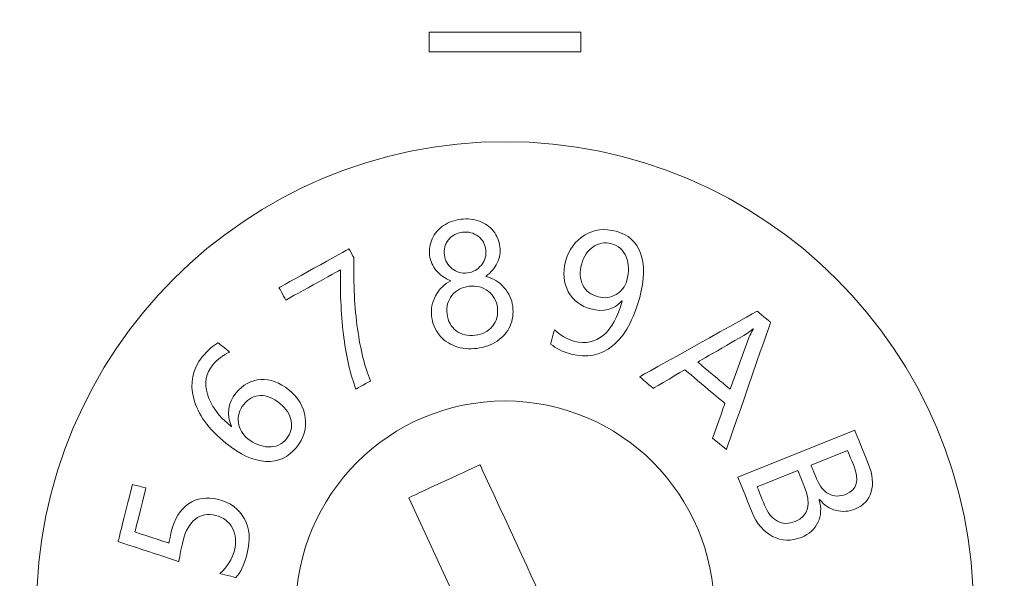
# Model space of a CAD drawing. Units: millimetres. Extents: x 285 to 650, y -100 to 158.
# Drawn here: x 503 to 510, y 49 to 53 of the extents above; entities that cross this region are included whole.
import ezdxf

# ---------------------------------------------------------------- set-up
doc = ezdxf.new("R2010")
doc.units = ezdxf.units.MM
doc.layers.get('0').update_dxf_attribs({"lineweight": 35})
doc.layers.add('尺寸线层', color=3, linetype='Continuous', lineweight=18)
doc.layers.add('粗实线层', color=7, linetype='Continuous', lineweight=35)

# ---------------------------------------------------------------- blocks, each defined once
blk = doc.blocks.new('C$64CCF016D00C45A6BB43ADA5544B7BBA_1')
at = {"linetype": 'Continuous'}
blk.add_wipeout([(249.5275, 1.9774), (249.5275, 31.7533), (249.5275, 31.7533), (249.5275, 46.4774), (249.5275, 46.4774), (260.0275, 46.4774), (260.0275, 46.4774), (260.0275, 54.4774), (260.0275, 54.4774), (260.0248, 54.5821), (260.0166, 54.6865), (260.0029, 54.7903), (259.9838, 54.8932), (259.9594, 54.995), (259.9296, 55.0954), (259.8947, 55.1941), (259.8546, 55.2909), (259.8095, 55.3854), (259.7596, 55.4774), (259.7049, 55.5667), (259.6456, 55.653), (259.5818, 55.736), (259.5138, 55.8157), (259.4417, 55.8916), (259.3658, 55.9637), (259.2862, 56.0317), (259.2031, 56.0954), (259.1168, 56.1547), (259.0275, 56.2095), (258.9355, 56.2594), (258.841, 56.3045), (258.7443, 56.3446), (258.6456, 56.3795), (258.5452, 56.4093), (258.4433, 56.4337), (258.3404, 56.4528), (258.2366, 56.4664), (258.1322, 56.4747), (258.0275, 56.4774), (258.0275, 56.4774), (248.0275, 56.4774), (248.0275, 56.4774), (84.0275, 56.4774), (84.0275, 56.4774), (83.949, 56.4754), (83.8707, 56.4692), (83.7929, 56.4589), (83.7157, 56.4446), (83.6393, 56.4263), (83.564, 56.404), (83.49, 56.3778), (83.4174, 56.3477), (83.3465, 56.3139), (83.2775, 56.2764), (83.2106, 56.2354), (83.1458, 56.1909), (83.0835, 56.1431), (83.0238, 56.0921), (82.9669, 56.0381), (82.9128, 55.9811), (82.8618, 55.9214), (82.814, 55.8591), (82.7695, 55.7944), (82.7285, 55.7274), (82.691, 55.6584), (82.6572, 55.5875), (82.6272, 55.515), (82.6009, 55.4409), (82.5786, 55.3656), (82.5603, 55.2893), (82.546, 55.2121), (82.5357, 55.1342), (82.5296, 55.0559), (82.5275, 54.9774), (82.5275, 54.9774), (82.5275, 31.7533), (82.5275, 31.7533), (82.5275, 10.4774), (82.5275, 10.4774), (72.0275, 10.4774), (72.0275, 10.4774), (72.0275, 2.4774), (72.0275, 2.4774), (72.0303, 2.3727), (72.0385, 2.2683), (72.0521, 2.1645), (72.0712, 2.0616), (72.0957, 1.9598), (72.1254, 1.8594), (72.1604, 1.7607), (72.2004, 1.6639), (72.2455, 1.5694), (72.2955, 1.4774), (72.3502, 1.3881), (72.4095, 1.3018), (72.4732, 1.2188), (72.5412, 1.1391), (72.6133, 1.0632), (72.6893, 0.9911), (72.7689, 0.9231), (72.852, 0.8594), (72.9382, 0.8001), (73.0275, 0.7454), (73.1195, 0.6954), (73.2141, 0.6503), (73.3108, 0.6102), (73.4095, 0.5753), (73.5099, 0.5456), (73.6117, 0.5211), (73.7147, 0.502), (73.8185, 0.4884), (73.9229, 0.4801), (74.0275, 0.4774), (74.0275, 0.4774), (84.0275, 0.4774), (84.0275, 0.4774), (120.453, 0.4774), (120.453, 0.4774), (126.1097, 0.4774), (126.1097, 0.4774), (126.1215, 0.4762), (126.1333, 0.4751), (126.1451, 0.4741), (126.1569, 0.4732), (126.1687, 0.4723), (126.1805, 0.4715), (126.1923, 0.4708), (126.2042, 0.4702), (126.216, 0.4697), (126.2278, 0.4692), (126.2397, 0.4689), (126.2515, 0.4686), (126.2633, 0.4684), (126.2752, 0.4682), (126.287, 0.4682), (126.2989, 0.4682), (126.3107, 0.4684), (126.3225, 0.4686), (126.3344, 0.4689), (126.3462, 0.4692), (126.358, 0.4697), (126.3699, 0.4702), (126.3817, 0.4708), (126.3935, 0.4715), (126.4053, 0.4723), (126.4171, 0.4732), (126.429, 0.4741), (126.4408, 0.4751), (126.4525, 0.4762), (126.4643, 0.4774), (126.4643, 0.4774), (200.3476, 0.4774), (200.3476, 0.4774), (200.3584, 0.4764), (200.3693, 0.4755), (200.3801, 0.4746), (200.391, 0.4738), (200.4019, 0.4731), (200.4127, 0.4725), (200.4236, 0.4719), (200.4345, 0.4714), (200.4454, 0.4709), (200.4562, 0.4706), (200.4671, 0.4702), (200.478, 0.47), (200.4889, 0.4698), (200.4998, 0.4697), (200.5107, 0.4697), (200.5216, 0.4697), (200.5324, 0.4698), (200.5433, 0.47), (200.5542, 0.4702), (200.5651, 0.4706), (200.576, 0.4709), (200.5869, 0.4714), (200.5977, 0.4719), (200.6086, 0.4725), (200.6195, 0.4731), (200.6303, 0.4738), (200.6412, 0.4746), (200.652, 0.4755), (200.6629, 0.4764), (200.6737, 0.4774), (200.6737, 0.4774), (206.3254, 0.4774), (206.3254, 0.4774), (248.0275, 0.4774), (248.0275, 0.4774), (248.106, 0.4795), (248.1843, 0.4856), (248.2622, 0.4959), (248.3394, 0.5102), (248.4158, 0.5285), (248.491, 0.5508), (248.5651, 0.577), (248.6376, 0.6071), (248.7085, 0.6409), (248.7775, 0.6784), (248.8445, 0.7194), (248.9092, 0.7639), (248.9715, 0.8117), (249.0312, 0.8627), (249.0882, 0.9167), (249.1422, 0.9737), (249.1932, 1.0334), (249.241, 1.0957), (249.2855, 1.1604), (249.3266, 1.2274), (249.364, 1.2964), (249.3978, 1.3673), (249.4279, 1.4399), (249.4541, 1.5139), (249.4764, 1.5892), (249.4947, 1.6655), (249.5091, 1.7428), (249.5193, 1.8206), (249.5255, 1.8989)], dxfattribs=at)
at = {"layer": '尺寸线层', "color": 0, "linetype": 'Continuous'}
for p, q in [((194.0068, 31.5252), (194.0068, 31.3876)), ((195.0727, 31.5252), (195.0727, 31.3876))]:
    blk.add_line(p, q, dxfattribs=at)
for centre, major_axis, ratio in [((194.5398, 27.4668), (0, 3.2899), 0.99997), ((194.5398, 27.4667), (0, 1.4689), 0.999932)]:
    blk.add_ellipse(centre, major_axis=major_axis, ratio=ratio, dxfattribs=at)
for points in [[(194.0068, 31.5252), (194.0068, 31.5252), (195.0727, 31.5252), (195.0727, 31.5252)], [(193.4776, 29.9431), (193.4749, 29.7563), (193.4839, 29.5897), (193.5042, 29.4432)], [(194.1144, 29.9608), (194.1193, 29.9217), (194.1372, 29.8896), (194.1686, 29.8648)], [(195.0781, 29.8989), (195.0626, 29.8415), (195.0651, 29.7921), (195.0854, 29.7506)], [(194.0246, 29.5295), (194.0184, 29.58), (194.0278, 29.6286), (194.0527, 29.6749)], [(194.1329, 29.5478), (194.1393, 29.4955), (194.1606, 29.4561), (194.1964, 29.4286)], [(194.8873, 29.4363), (194.9271, 29.3965), (194.9741, 29.3693), (195.0286, 29.3546)], [(196.1209, 29.0179), (196.1209, 29.0179), (196.2549, 29.3854), (196.2549, 29.3854)], [(192.6068, 29.279), (192.5594, 29.258), (192.52, 29.2281), (192.4883, 29.189)], [(196.175, 28.4001), (196.175, 28.4001), (196.995, 28.7314), (196.995, 28.7314)], [(192.7336, 28.6709), (192.7789, 28.6343), (192.8272, 28.6148), (192.8791, 28.613)], [(196.0939, 28.594), (196.0939, 28.594), (195.9972, 28.6751), (195.9972, 28.6751)], [(196.9451, 28.5881), (196.9451, 28.5881), (196.6885, 28.4843), (196.6885, 28.4843)], [(196.5963, 28.4471), (196.5963, 28.4471), (196.3105, 28.3316), (196.3105, 28.3316)], [(192.5271, 28.2438), (192.6109, 28.223), (192.6715, 28.1783), (192.709, 28.1099)], [(193.8641, 28.2563), (193.8641, 28.2563), (194.2908, 27.3332), (194.2908, 27.3332)]]:
    blk.add_open_spline(points, degree=3, dxfattribs=at)
for points, knots in [([(195.0727, 31.3876), (195.0727, 31.3876), (195.0727, 31.3876), (194.0068, 31.3876), (194.0068, 31.3876)], [0, 0, 0, 0, 0.000035, 704.862017, 704.862017, 704.862017, 704.862017]), ([(194.1077, 30.1672), (194.1077, 30.1672), (194.1433, 30.1913), (194.1838, 30.2063), (194.2296, 30.212)], [0, 0, 0, 0, 0.000148, 706.465701, 706.465701, 706.465701, 706.465701]), ([(194.2296, 30.212), (194.2296, 30.212), (194.2756, 30.2177), (194.3191, 30.2131), (194.3596, 30.1983)], [0, 0, 0, 0, 0.000148, 706.913409, 706.913409, 706.913409, 706.913409]), ([(194.0287, 30.0752), (194.0287, 30.0752), (194.0457, 30.1122), (194.0723, 30.1428), (194.1077, 30.1672)], [0, 0, 0, 0, 0.000148, 706.161783, 706.161783, 706.161783, 706.161783]), ([(194.3596, 30.1983), (194.3596, 30.1983), (194.4001, 30.1835), (194.4331, 30.1605), (194.4584, 30.1285)], [0, 0, 0, 0, 0.000149, 707.373242, 707.373242, 707.373242, 707.373242]), ([(194.0105, 29.9573), (194.0105, 29.9573), (194.0055, 29.9989), (194.0117, 30.0381), (194.0287, 30.0752)], [0, 0, 0, 0, 0.000148, 706.06899, 706.06899, 706.06899, 706.06899]), ([(194.2415, 30.121), (194.2415, 30.121), (194.1998, 30.1159), (194.1671, 30.098), (194.1429, 30.0677)], [0, 0, 0, 0, 0.000064, 706.531916, 706.531916, 706.531916, 706.531916]), ([(194.3509, 30.0924), (194.3509, 30.0924), (194.32, 30.1165), (194.2834, 30.1262), (194.2415, 30.121)], [0, 0, 0, 0, 0.000064, 706.956561, 706.956561, 706.956561, 706.956561]), ([(194.4052, 29.9966), (194.4052, 29.9966), (194.4004, 30.0361), (194.3822, 30.0682), (194.3509, 30.0924)], [0, 0, 0, 0, 0.000064, 707.395481, 707.395481, 707.395481, 707.395481]), ([(194.4584, 30.1285), (194.4584, 30.1285), (194.4837, 30.0966), (194.4991, 30.0599), (194.5042, 30.0179)], [0, 0, 0, 0, 0.000149, 707.707016, 707.707016, 707.707016, 707.707016]), ([(194.9652, 29.9144), (194.9652, 29.9144), (194.9876, 29.9981), (195.0319, 30.0601), (195.0977, 30.1002)], [0, 0, 0, 0, 0.000114, 709.82195, 709.82195, 709.82195, 709.82195]), ([(195.0977, 30.1002), (195.0977, 30.1002), (195.1636, 30.1403), (195.2375, 30.1493), (195.3196, 30.1273)], [0, 0, 0, 0, 0.000114, 710.38424, 710.38424, 710.38424, 710.38424]), ([(195.3196, 30.1273), (195.3196, 30.1273), (195.4045, 30.1045), (195.4618, 30.0535), (195.4918, 29.974)], [0, 0, 0, 0, 0.000114, 711.125713, 711.125713, 711.125713, 711.125713]), ([(192.9526, 29.7311), (192.9526, 29.7311), (192.9526, 29.7311), (193.4442, 30.0036), (193.4442, 30.0036)], [0, 0, 0, 0, 0.00007, 702.77943, 702.77943, 702.77943, 702.77943]), ([(193.4442, 30.0036), (193.4442, 30.0036), (193.4442, 30.0036), (193.4776, 29.9431), (193.4776, 29.9431)], [0, 0, 0, 0, 0.000035, 704.01031, 704.01031, 704.01031, 704.01031]), ([(194.1429, 30.0677), (194.1429, 30.0677), (194.1187, 30.0372), (194.1095, 30.0017), (194.1144, 29.9608)], [0, 0, 0, 0, 0.000032, 706.381933, 706.381933, 706.381933, 706.381933]), ([(194.5042, 30.0179), (194.5042, 30.0179), (194.5089, 29.9795), (194.5025, 29.9419), (194.4851, 29.9055)], [0, 0, 0, 0, 0.000149, 707.853062, 707.853062, 707.853062, 707.853062]), ([(195.1583, 30.018), (195.1583, 30.018), (195.1189, 29.9913), (195.0921, 29.9513), (195.0781, 29.8989)], [0, 0, 0, 0, 0.000032, 710.123596, 710.123596, 710.123596, 710.123596]), ([(195.2866, 30.0398), (195.2866, 30.0398), (195.2407, 30.0521), (195.1979, 30.0449), (195.1583, 30.018)], [0, 0, 0, 0, 0.000064, 710.487907, 710.487907, 710.487907, 710.487907]), ([(195.3903, 29.9473), (195.3903, 29.9473), (195.3708, 29.9957), (195.3362, 30.0265), (195.2866, 30.0398)], [0, 0, 0, 0, 0.000064, 711.027058, 711.027058, 711.027058, 711.027058]), ([(194.0574, 29.8522), (194.0574, 29.8522), (194.0312, 29.8831), (194.0154, 29.9181), (194.0105, 29.9573)], [0, 0, 0, 0, 0.000148, 706.21175, 706.21175, 706.21175, 706.21175]), ([(194.374, 29.8904), (194.374, 29.8904), (194.3996, 29.9222), (194.41, 29.9576), (194.4052, 29.9966)], [0, 0, 0, 0, 0.000064, 707.588877, 707.588877, 707.588877, 707.588877]), ([(195.395, 29.7825), (195.395, 29.7825), (195.4115, 29.844), (195.4099, 29.8989), (195.3903, 29.9473)], [0, 0, 0, 0, 0.000064, 711.407784, 711.407784, 711.407784, 711.407784]), ([(195.4918, 29.974), (195.4918, 29.974), (195.5217, 29.8944), (195.5196, 29.7908), (195.4853, 29.6633)], [0, 0, 0, 0, 0.000114, 711.453347, 711.453347, 711.453347, 711.453347]), ([(194.2765, 29.8353), (194.2765, 29.8353), (194.3162, 29.8402), (194.3486, 29.8584), (194.374, 29.8904)], [0, 0, 0, 0, 0.000064, 707.43011, 707.43011, 707.43011, 707.43011]), ([(194.4851, 29.9055), (194.4851, 29.9055), (194.4673, 29.8689), (194.4408, 29.8374), (194.4048, 29.8108)], [0, 0, 0, 0, 0.000149, 707.736809, 707.736809, 707.736809, 707.736809]), ([(194.9843, 29.7034), (194.9843, 29.7034), (194.9505, 29.7654), (194.9441, 29.8357), (194.9652, 29.9144)], [0, 0, 0, 0, 0.000114, 709.787565, 709.787565, 709.787565, 709.787565]), ([(193.3841, 29.8573), (193.3841, 29.8573), (193.3841, 29.8573), (193.0006, 29.6447), (193.0006, 29.6447)], [0, 0, 0, 0, 0.00007, 702.467708, 702.467708, 702.467708, 702.467708]), ([(193.4083, 29.3792), (193.4083, 29.3792), (193.3897, 29.5213), (193.3817, 29.6806), (193.3841, 29.8573)], [0, 0, 0, 0, 0.00007, 703.758688, 703.758688, 703.758688, 703.758688]), ([(194.1584, 29.7804), (194.1584, 29.7804), (194.1175, 29.7973), (194.0839, 29.8212), (194.0574, 29.8522)], [0, 0, 0, 0, 0.000148, 706.538486, 706.538486, 706.538486, 706.538486]), ([(194.1686, 29.8648), (194.1686, 29.8648), (194.2, 29.8403), (194.2361, 29.8303), (194.2765, 29.8353)], [0, 0, 0, 0, 0.000064, 707.01229, 707.01229, 707.01229, 707.01229]), ([(194.4048, 29.8108), (194.4048, 29.8108), (194.4548, 29.798), (194.4974, 29.7722), (194.5323, 29.7331)], [0, 0, 0, 0, 0.000149, 707.966847, 707.966847, 707.966847, 707.966847]), ([(193.0006, 29.6447), (193.0006, 29.6447), (193.0006, 29.6447), (192.9526, 29.7311), (192.9526, 29.7311)], [0, 0, 0, 0, 0.00007, 702.443685, 702.443685, 702.443685, 702.443685]), ([(194.0527, 29.6749), (194.0527, 29.6749), (194.0779, 29.7213), (194.1131, 29.7565), (194.1584, 29.7804)], [0, 0, 0, 0, 0.000148, 706.678168, 706.678168, 706.678168, 706.678168]), ([(194.2881, 29.7412), (194.2881, 29.7412), (194.237, 29.735), (194.1968, 29.7135), (194.1675, 29.6772)], [0, 0, 0, 0, 0.000064, 707.007474, 707.007474, 707.007474, 707.007474]), ([(194.4213, 29.7071), (194.4213, 29.7071), (194.3838, 29.7362), (194.3394, 29.7475), (194.2881, 29.7412)], [0, 0, 0, 0, 0.000064, 707.526602, 707.526602, 707.526602, 707.526602]), ([(194.5323, 29.7331), (194.5323, 29.7331), (194.5674, 29.6943), (194.5879, 29.6494), (194.594, 29.5994)], [0, 0, 0, 0, 0.000149, 708.395396, 708.395396, 708.395396, 708.395396]), ([(195.0854, 29.7506), (195.0854, 29.7506), (195.106, 29.7089), (195.142, 29.6814), (195.1939, 29.6675)], [0, 0, 0, 0, 0.000064, 710.57281, 710.57281, 710.57281, 710.57281]), ([(195.3192, 29.6833), (195.3192, 29.6833), (195.3581, 29.7058), (195.3833, 29.7388), (195.395, 29.7825)], [0, 0, 0, 0, 0.000064, 711.476847, 711.476847, 711.476847, 711.476847]), ([(194.1675, 29.6772), (194.1675, 29.6772), (194.1384, 29.6407), (194.1268, 29.5978), (194.1329, 29.5478)], [0, 0, 0, 0, 0.000032, 706.825706, 706.825706, 706.825706, 706.825706]), ([(194.4866, 29.5913), (194.4866, 29.5913), (194.4807, 29.6396), (194.4588, 29.6782), (194.4213, 29.7071)], [0, 0, 0, 0, 0.000064, 708.059176, 708.059176, 708.059176, 708.059176]), ([(195.1425, 29.582), (195.1425, 29.582), (195.0708, 29.6012), (195.0182, 29.6417), (194.9843, 29.7034)], [0, 0, 0, 0, 0.000114, 710.223944, 710.223944, 710.223944, 710.223944]), ([(195.1939, 29.6675), (195.1939, 29.6675), (195.2387, 29.6554), (195.2805, 29.6607), (195.3192, 29.6833)], [0, 0, 0, 0, 0.000064, 711.131351, 711.131351, 711.131351, 711.131351]), ([(195.4853, 29.6633), (195.4853, 29.6633), (195.4431, 29.5054), (195.3798, 29.3925), (195.2952, 29.3241)], [0, 0, 0, 0, 0.000114, 711.198702, 711.198702, 711.198702, 711.198702]), ([(194.452, 29.4608), (194.452, 29.4608), (194.4812, 29.4967), (194.4928, 29.5402), (194.4866, 29.5913)], [0, 0, 0, 0, 0.000064, 708.301148, 708.301148, 708.301148, 708.301148]), ([(194.594, 29.5994), (194.594, 29.5994), (194.6002, 29.5494), (194.5939, 29.5033), (194.575, 29.4609)], [0, 0, 0, 0, 0.000149, 708.59039, 708.59039, 708.59039, 708.59039]), ([(195.3604, 29.6382), (195.3604, 29.6382), (195.3038, 29.5769), (195.2313, 29.5582), (195.1425, 29.582)], [0, 0, 0, 0, 0.000114, 710.881568, 710.881568, 710.881568, 710.881568]), ([(195.2306, 29.3975), (195.2306, 29.3975), (195.2888, 29.4465), (195.333, 29.5265), (195.3626, 29.6376)], [0, 0, 0, 0, 0.000114, 711.363871, 711.363871, 711.363871, 711.363871]), ([(195.3626, 29.6376), (195.3626, 29.6376), (195.3617, 29.637), (195.361, 29.6372), (195.3604, 29.6382)], [0, 0, 0, 0, 0.000114, 711.670343, 711.670343, 711.670343, 711.670343]), ([(194.0774, 29.4001), (194.0774, 29.4001), (194.0484, 29.4368), (194.0307, 29.4799), (194.0246, 29.5295)], [0, 0, 0, 0, 0.000074, 706.7002, 706.7002, 706.7002, 706.7002]), ([(195.4842, 29.1056), (195.4842, 29.1056), (195.4842, 29.1056), (196.3107, 29.5664), (196.3107, 29.5664)], [0, 0, 0, 0, 0.000064, 713.27189, 713.27189, 713.27189, 713.27189]), ([(196.3107, 29.5664), (196.3107, 29.5664), (196.3107, 29.5664), (196.4044, 29.4879), (196.4044, 29.4879)], [0, 0, 0, 0, 0.000064, 715.414214, 715.414214, 715.414214, 715.414214]), ([(194.3303, 29.3971), (194.3303, 29.3971), (194.3824, 29.4035), (194.423, 29.4248), (194.452, 29.4608)], [0, 0, 0, 0, 0.000064, 708.105617, 708.105617, 708.105617, 708.105617]), ([(194.575, 29.4609), (194.575, 29.4609), (194.556, 29.4185), (194.5259, 29.3837), (194.4848, 29.3564)], [0, 0, 0, 0, 0.000149, 708.494024, 708.494024, 708.494024, 708.494024]), ([(196.4044, 29.4879), (196.4044, 29.4879), (196.4044, 29.4879), (196.0939, 28.594), (196.0939, 28.594)], [0, 0, 0, 0, 0.000032, 713.875735, 713.875735, 713.875735, 713.875735]), ([(193.5042, 29.4432), (193.5042, 29.4432), (193.5248, 29.2969), (193.5552, 29.1744), (193.5952, 29.0761)], [0, 0, 0, 0, 0.00007, 704.543327, 704.543327, 704.543327, 704.543327]), ([(194.1902, 29.3202), (194.1902, 29.3202), (194.1439, 29.3367), (194.1066, 29.3633), (194.0774, 29.4001)], [0, 0, 0, 0, 0.000148, 707.080971, 707.080971, 707.080971, 707.080971]), ([(194.1964, 29.4286), (194.1964, 29.4286), (194.2324, 29.4009), (194.2769, 29.3906), (194.3303, 29.3971)], [0, 0, 0, 0, 0.000064, 707.588168, 707.588168, 707.588168, 707.588168]), ([(194.8603, 29.3355), (194.8603, 29.3355), (194.8603, 29.3355), (194.8873, 29.4363), (194.8873, 29.4363)], [0, 0, 0, 0, 0.000057, 709.989039, 709.989039, 709.989039, 709.989039]), ([(195.0286, 29.3546), (195.0286, 29.3546), (195.105, 29.3341), (195.1725, 29.3486), (195.2306, 29.3975)], [0, 0, 0, 0, 0.000114, 710.898132, 710.898132, 710.898132, 710.898132]), ([(196.2313, 29.4051), (196.2313, 29.4051), (196.2313, 29.4051), (195.8935, 29.2087), (195.8935, 29.2087)], [0, 0, 0, 0, 0.00005, 713.915279, 713.915279, 713.915279, 713.915279]), ([(196.2819, 29.4432), (196.2819, 29.4432), (196.2614, 29.4255), (196.2447, 29.4128), (196.2313, 29.4051)], [0, 0, 0, 0, 0.00005, 715.164837, 715.164837, 715.164837, 715.164837]), ([(196.2549, 29.3854), (196.2549, 29.3854), (196.2592, 29.3971), (196.269, 29.4158), (196.284, 29.4413)], [0, 0, 0, 0, 0.00005, 715.30448, 715.30448, 715.30448, 715.30448]), ([(196.284, 29.4413), (196.284, 29.4413), (196.284, 29.4413), (196.2819, 29.4432), (196.2819, 29.4432)], [0, 0, 0, 0, 0.00005, 715.371298, 715.371298, 715.371298, 715.371298]), ([(192.4139, 29.2449), (192.4139, 29.2449), (192.4535, 29.2938), (192.491, 29.3266), (192.5269, 29.3436)], [0, 0, 0, 0, 0.000112, 700.916152, 700.916152, 700.916152, 700.916152]), ([(192.5269, 29.3436), (192.5269, 29.3436), (192.5269, 29.3436), (192.6068, 29.279), (192.6068, 29.279)], [0, 0, 0, 0, 0.000056, 701.262747, 701.262747, 701.262747, 701.262747]), ([(193.4933, 29.0196), (193.4933, 29.0196), (193.4554, 29.1173), (193.427, 29.2373), (193.4083, 29.3792)], [0, 0, 0, 0, 0.00007, 704.47429, 704.47429, 704.47429, 704.47429]), ([(194.3411, 29.3054), (194.3411, 29.3054), (194.2866, 29.2987), (194.2364, 29.3036), (194.1902, 29.3202)], [0, 0, 0, 0, 0.000149, 707.574127, 707.574127, 707.574127, 707.574127]), ([(194.4848, 29.3564), (194.4848, 29.3564), (194.4437, 29.3289), (194.3957, 29.312), (194.3411, 29.3054)], [0, 0, 0, 0, 0.000149, 708.105276, 708.105276, 708.105276, 708.105276]), ([(195.0047, 29.2653), (195.0047, 29.2653), (194.9446, 29.2815), (194.8966, 29.3049), (194.8603, 29.3355)], [0, 0, 0, 0, 0.000114, 710.120242, 710.120242, 710.120242, 710.120242]), ([(195.2952, 29.3241), (195.2952, 29.3241), (195.2107, 29.2556), (195.1139, 29.2361), (195.0047, 29.2653)], [0, 0, 0, 0, 0.000114, 710.687002, 710.687002, 710.687002, 710.687002]), ([(192.354, 28.9521), (192.354, 28.9521), (192.3251, 29.0622), (192.3449, 29.1597), (192.4139, 29.2449)], [0, 0, 0, 0, 0.000112, 700.57972, 700.57972, 700.57972, 700.57972]), ([(192.4883, 29.189), (192.4883, 29.189), (192.4402, 29.1296), (192.4273, 29.0608), (192.4499, 28.9829)], [0, 0, 0, 0, 0.000112, 700.818936, 700.818936, 700.818936, 700.818936]), ([(195.8935, 29.2087), (195.8935, 29.2087), (195.8935, 29.2087), (196.1209, 29.0179), (196.1209, 29.0179)], [0, 0, 0, 0, 0.000025, 714.285102, 714.285102, 714.285102, 714.285102]), ([(195.581, 29.0244), (195.581, 29.0244), (195.581, 29.0244), (195.4842, 29.1056), (195.4842, 29.1056)], [0, 0, 0, 0, 0.000064, 712.72999, 712.72999, 712.72999, 712.72999]), ([(195.8016, 29.1553), (195.8016, 29.1553), (195.8016, 29.1553), (195.581, 29.0244), (195.581, 29.0244)], [0, 0, 0, 0, 0.000064, 712.990655, 712.990655, 712.990655, 712.990655]), ([(196.0837, 28.9185), (196.0837, 28.9185), (196.0837, 28.9185), (195.8016, 29.1553), (195.8016, 29.1553)], [0, 0, 0, 0, 0.000064, 713.965702, 713.965702, 713.965702, 713.965702]), ([(192.6508, 28.9907), (192.6508, 28.9907), (192.699, 29.0501), (192.7569, 29.0818), (192.8244, 29.0859)], [0, 0, 0, 0, 0.000112, 702.135108, 702.135108, 702.135108, 702.135108]), ([(192.8244, 29.0859), (192.8244, 29.0859), (192.8918, 29.0899), (192.9577, 29.0662), (193.0221, 29.0141)], [0, 0, 0, 0, 0.000112, 702.775832, 702.775832, 702.775832, 702.775832]), ([(193.5952, 29.0761), (193.5952, 29.0761), (193.5952, 29.0761), (193.4933, 29.0196), (193.4933, 29.0196)], [0, 0, 0, 0, 0.000071, 705.150222, 705.150222, 705.150222, 705.150222]), ([(192.4499, 28.9829), (192.4499, 28.9829), (192.4726, 28.9049), (192.5284, 28.8293), (192.6175, 28.7562)], [0, 0, 0, 0, 0.000112, 701.291047, 701.291047, 701.291047, 701.291047]), ([(192.6192, 28.7583), (192.6192, 28.7583), (192.5825, 28.8419), (192.5931, 28.9194), (192.6508, 28.9907)], [0, 0, 0, 0, 0.000112, 701.819487, 701.819487, 701.819487, 701.819487]), ([(192.8221, 28.9742), (192.8221, 28.9742), (192.7776, 28.9732), (192.7387, 28.9521), (192.7056, 28.9111)], [0, 0, 0, 0, 0.000063, 702.246581, 702.246581, 702.246581, 702.246581]), ([(192.9597, 28.9184), (192.9597, 28.9184), (192.9125, 28.9567), (192.8666, 28.9753), (192.8221, 28.9742)], [0, 0, 0, 0, 0.000063, 702.740281, 702.740281, 702.740281, 702.740281]), ([(193.0221, 29.0141), (193.0221, 29.0141), (193.0891, 28.9599), (193.1275, 28.8946), (193.1376, 28.8187)], [0, 0, 0, 0, 0.000113, 703.427269, 703.427269, 703.427269, 703.427269]), ([(192.5798, 28.6397), (192.5798, 28.6397), (192.4585, 28.738), (192.3833, 28.842), (192.354, 28.9521)], [0, 0, 0, 0, 0.000112, 700.974882, 700.974882, 700.974882, 700.974882]), ([(192.7056, 28.9111), (192.7056, 28.9111), (192.6738, 28.8719), (192.6616, 28.8295), (192.6686, 28.7837)], [0, 0, 0, 0, 0.000063, 702.051435, 702.051435, 702.051435, 702.051435]), ([(193.0382, 28.7958), (193.0382, 28.7958), (193.0296, 28.8419), (193.0035, 28.883), (192.9597, 28.9184)], [0, 0, 0, 0, 0.000063, 703.332566, 703.332566, 703.332566, 703.332566]), ([(195.9972, 28.6751), (195.9972, 28.6751), (195.9972, 28.6751), (196.0837, 28.9185), (196.0837, 28.9185)], [0, 0, 0, 0, 0.000064, 714.901857, 714.901857, 714.901857, 714.901857]), ([(192.6686, 28.7837), (192.6686, 28.7837), (192.6755, 28.738), (192.6972, 28.7004), (192.7336, 28.6709)], [0, 0, 0, 0, 0.000032, 702.294307, 702.294307, 702.294307, 702.294307]), ([(193.0054, 28.6697), (193.0054, 28.6697), (193.036, 28.7076), (193.0469, 28.7496), (193.0382, 28.7958)], [0, 0, 0, 0, 0.000063, 703.62001, 703.62001, 703.62001, 703.62001]), ([(193.1376, 28.8187), (193.1376, 28.8187), (193.1477, 28.7426), (193.1268, 28.6729), (193.0753, 28.6094)], [0, 0, 0, 0, 0.000113, 703.678228, 703.678228, 703.678228, 703.678228]), ([(192.6175, 28.7562), (192.6175, 28.7562), (192.6175, 28.7562), (192.6192, 28.7583), (192.6192, 28.7583)], [0, 0, 0, 0, 0.000112, 702.156652, 702.156652, 702.156652, 702.156652]), ([(196.995, 28.7314), (196.995, 28.7314), (196.995, 28.7314), (197.0923, 28.4904), (197.0923, 28.4904)], [0, 0, 0, 0, 0.000093, 718.719211, 718.719211, 718.719211, 718.719211]), ([(192.8604, 28.5112), (192.8604, 28.5112), (192.7736, 28.5157), (192.6801, 28.5585), (192.5798, 28.6397)], [0, 0, 0, 0, 0.000112, 702.267592, 702.267592, 702.267592, 702.267592]), ([(192.8791, 28.613), (192.8791, 28.613), (192.931, 28.611), (192.973, 28.6297), (193.0054, 28.6697)], [0, 0, 0, 0, 0.000063, 703.410361, 703.410361, 703.410361, 703.410361]), ([(193.0753, 28.6094), (193.0753, 28.6094), (193.0188, 28.5395), (192.9472, 28.5068), (192.8604, 28.5112)], [0, 0, 0, 0, 0.000113, 703.252668, 703.252668, 703.252668, 703.252668]), ([(196.9879, 28.4821), (196.9879, 28.4821), (196.9879, 28.4821), (196.9451, 28.5881), (196.9451, 28.5881)], [0, 0, 0, 0, 0.000025, 718.77936, 718.77936, 718.77936, 718.77936]), ([(194.3641, 28.4875), (194.3641, 28.4875), (194.3641, 28.4875), (193.8641, 28.2563), (193.8641, 28.2563)], [0, 0, 0, 0, 0.000028, 707.175111, 707.175111, 707.175111, 707.175111]), ([(194.7909, 27.5644), (194.7909, 27.5644), (194.7909, 27.5644), (194.3641, 28.4875), (194.3641, 28.4875)], [0, 0, 0, 0, 0.000057, 709.147811, 709.147811, 709.147811, 709.147811]), ([(196.6885, 28.4843), (196.6885, 28.4843), (196.6885, 28.4843), (196.7274, 28.388), (196.7274, 28.388)], [0, 0, 0, 0, 0.00005, 717.870401, 717.870401, 717.870401, 717.870401]), ([(197.0923, 28.4904), (197.0923, 28.4904), (197.1214, 28.4186), (197.1276, 28.354), (197.1104, 28.2971)], [0, 0, 0, 0, 0.000094, 719.257011, 719.257011, 719.257011, 719.257011]), ([(196.6406, 28.3376), (196.6406, 28.3376), (196.6406, 28.3376), (196.5963, 28.4471), (196.5963, 28.4471)], [0, 0, 0, 0, 0.000025, 717.600969, 717.600969, 717.600969, 717.600969]), ([(196.9344, 28.281), (196.9344, 28.281), (197.0118, 28.3121), (197.0295, 28.3792), (196.9879, 28.4821)], [0, 0, 0, 0, 0.00005, 718.92663, 718.92663, 718.92663, 718.92663]), ([(191.8231, 27.948), (191.8231, 27.948), (191.8231, 27.948), (191.9231, 28.3491), (191.9231, 28.3491)], [0, 0, 0, 0, 0.000133, 699.59355, 699.59355, 699.59355, 699.59355]), ([(191.9231, 28.3491), (191.9231, 28.3491), (191.9231, 28.3491), (192.0185, 28.3252), (192.0185, 28.3252)], [0, 0, 0, 0, 0.000133, 700.030313, 700.030313, 700.030313, 700.030313]), ([(196.275, 28.1528), (196.275, 28.1528), (196.275, 28.1528), (196.175, 28.4001), (196.175, 28.4001)], [0, 0, 0, 0, 0.000047, 716.052424, 716.052424, 716.052424, 716.052424]), ([(196.7274, 28.388), (196.7274, 28.388), (196.7481, 28.3369), (196.7766, 28.3018), (196.8134, 28.2826)], [0, 0, 0, 0, 0.00005, 718.17705, 718.17705, 718.17705, 718.17705]), ([(192.0185, 28.3252), (192.0185, 28.3252), (192.0185, 28.3252), (191.9413, 28.0157), (191.9413, 28.0157)], [0, 0, 0, 0, 0.000133, 699.746584, 699.746584, 699.746584, 699.746584]), ([(196.3105, 28.3316), (196.3105, 28.3316), (196.3105, 28.3316), (196.3618, 28.2046), (196.3618, 28.2046)], [0, 0, 0, 0, 0.00005, 716.580759, 716.580759, 716.580759, 716.580759]), ([(196.5769, 28.0895), (196.5769, 28.0895), (196.6709, 28.1274), (196.692, 28.2103), (196.6406, 28.3376)], [0, 0, 0, 0, 0.00005, 717.733558, 717.733558, 717.733558, 717.733558]), ([(196.8134, 28.2826), (196.8134, 28.2826), (196.85, 28.2635), (196.8904, 28.2631), (196.9344, 28.281)], [0, 0, 0, 0, 0.00005, 718.713933, 718.713933, 718.713933, 718.713933]), ([(197.1104, 28.2971), (197.1104, 28.2971), (197.0935, 28.2402), (197.0566, 28.2004), (196.9997, 28.1773)], [0, 0, 0, 0, 0.000094, 719.263672, 719.263672, 719.263672, 719.263672]), ([(192.196, 28.0163), (192.196, 28.0163), (192.2187, 28.107), (192.2591, 28.1728), (192.3173, 28.2134)], [0, 0, 0, 0, 0.000133, 701.223144, 701.223144, 701.223144, 701.223144]), ([(192.3173, 28.2134), (192.3173, 28.2134), (192.3756, 28.2541), (192.4455, 28.2642), (192.5271, 28.2438)], [0, 0, 0, 0, 0.000067, 701.746686, 701.746686, 701.746686, 701.746686]), ([(196.7463, 28.2422), (196.7463, 28.2422), (196.7623, 28.1839), (196.7593, 28.1309), (196.737, 28.0831)], [0, 0, 0, 0, 0.000093, 718.178748, 718.178748, 718.178748, 718.178748]), ([(196.7485, 28.2431), (196.7485, 28.2431), (196.7485, 28.2431), (196.7463, 28.2422), (196.7463, 28.2422)], [0, 0, 0, 0, 0.000093, 718.380852, 718.380852, 718.380852, 718.380852]), ([(196.8646, 28.1673), (196.8646, 28.1673), (196.8197, 28.179), (196.7809, 28.2041), (196.7485, 28.2431)], [0, 0, 0, 0, 0.000093, 718.435932, 718.435932, 718.435932, 718.435932]), ([(192.5079, 28.1315), (192.5079, 28.1315), (192.4531, 28.1453), (192.4059, 28.1367), (192.3658, 28.106)], [0, 0, 0, 0, 0.000133, 701.835472, 701.835472, 701.835472, 701.835472]), ([(196.419, 27.9848), (196.419, 27.9848), (196.3549, 28.0179), (196.3069, 28.0736), (196.275, 28.1528)], [0, 0, 0, 0, 0.000093, 716.736071, 716.736071, 716.736071, 716.736071]), ([(196.3618, 28.2046), (196.3618, 28.2046), (196.3842, 28.1491), (196.4144, 28.1116), (196.452, 28.0917)], [0, 0, 0, 0, 0.00005, 716.97886, 716.97886, 716.97886, 716.97886]), ([(196.9997, 28.1773), (196.9997, 28.1773), (196.9544, 28.159), (196.9095, 28.1556), (196.8646, 28.1673)], [0, 0, 0, 0, 0.000093, 718.915015, 718.915015, 718.915015, 718.915015]), ([(192.3658, 28.106), (192.3658, 28.106), (192.3259, 28.0755), (192.2972, 28.0252), (192.2798, 27.9553)], [0, 0, 0, 0, 0.000133, 701.436547, 701.436547, 701.436547, 701.436547]), ([(192.6256, 28.0435), (192.6256, 28.0435), (192.6019, 28.0886), (192.5627, 28.1178), (192.5079, 28.1315)], [0, 0, 0, 0, 0.000133, 702.444765, 702.444765, 702.444765, 702.444765]), ([(192.709, 28.1099), (192.709, 28.1099), (192.7465, 28.0415), (192.7535, 27.9604), (192.7301, 27.8666)], [0, 0, 0, 0, 0.000134, 702.945812, 702.945812, 702.945812, 702.945812]), ([(196.452, 28.0917), (196.452, 28.0917), (196.4898, 28.0719), (196.5314, 28.0711), (196.5769, 28.0895)], [0, 0, 0, 0, 0.00005, 717.543937, 717.543937, 717.543937, 717.543937]), ([(196.737, 28.0831), (196.737, 28.0831), (196.7147, 28.0352), (196.6758, 28.0001), (196.6209, 27.978)], [0, 0, 0, 0, 0.000093, 718.060628, 718.060628, 718.060628, 718.060628]), ([(191.9413, 28.0157), (191.9413, 28.0157), (191.9413, 28.0157), (192.1799, 27.9373), (192.1799, 27.9373)], [0, 0, 0, 0, 0.000133, 700.578674, 700.578674, 700.578674, 700.578674]), ([(192.1799, 27.9373), (192.1799, 27.9373), (192.1799, 27.9373), (192.196, 28.0163), (192.196, 28.0163)], [0, 0, 0, 0, 0.000133, 701.259953, 701.259953, 701.259953, 701.259953]), ([(192.6393, 27.8863), (192.6393, 27.8863), (192.6542, 27.9462), (192.6495, 27.9985), (192.6256, 28.0435)], [0, 0, 0, 0, 0.000134, 702.884001, 702.884001, 702.884001, 702.884001]), ([(192.2507, 27.8078), (192.2507, 27.8078), (192.2507, 27.8078), (191.8231, 27.948), (191.8231, 27.948)], [0, 0, 0, 0, 0.000133, 700.111115, 700.111115, 700.111115, 700.111115]), ([(192.2798, 27.9553), (192.2798, 27.9553), (192.2664, 27.9015), (192.2565, 27.8523), (192.2507, 27.8078)], [0, 0, 0, 0, 0.000133, 701.44277, 701.44277, 701.44277, 701.44277]), ([(196.6209, 27.978), (196.6209, 27.978), (196.5502, 27.9495), (196.4829, 27.9517), (196.419, 27.9848)], [0, 0, 0, 0, 0.000093, 717.431782, 717.431782, 717.431782, 717.431782]), ([(192.5386, 27.7232), (192.5386, 27.7232), (192.5905, 27.7716), (192.6243, 27.8262), (192.6393, 27.8863)], [0, 0, 0, 0, 0.000134, 702.898281, 702.898281, 702.898281, 702.898281]), ([(192.7301, 27.8666), (192.7301, 27.8666), (192.7101, 27.786), (192.6832, 27.7291), (192.6493, 27.6955)], [0, 0, 0, 0, 0.000134, 703.085386, 703.085386, 703.085386, 703.085386]), ([(192.6493, 27.6955), (192.6493, 27.6955), (192.6493, 27.6955), (192.5386, 27.7232), (192.5386, 27.7232)], [0, 0, 0, 0, 0.000134, 702.959869, 702.959869, 702.959869, 702.959869])]:
    blk.add_open_spline(points, degree=3, knots=knots, dxfattribs=at)

msp = doc.modelspace()

# ---------------------------------------------------------------- block references
at = {"layer": '粗实线层'}
msp.add_blockref('C$64CCF016D00C45A6BB43ADA5544B7BBA_1', (311.5513, 21.1027), dxfattribs=at)

doc.saveas('drawing.dxf')
